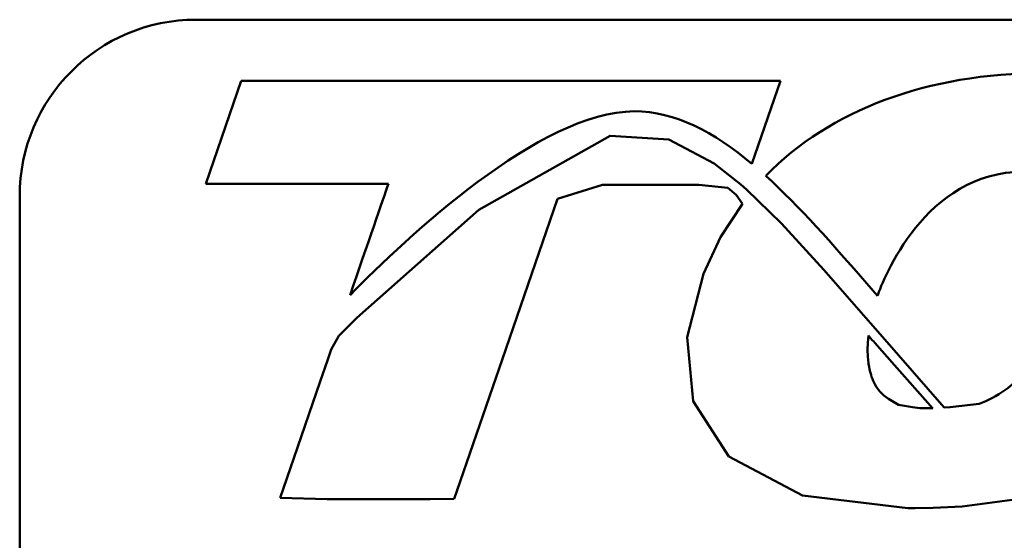
# Model space of a CAD drawing. Units: inches. Extents: x 0.05 to 2.15, y 0.02 to 1.67.
# Drawn here: x 1.5 to 1.56, y 0.46 to 0.49 of the extents above; entities that cross this region are included whole.
import ezdxf

# ---------------------------------------------------------------- set-up
doc = ezdxf.new("R2010")
doc.units = ezdxf.units.IN
doc.header["$LTSCALE"] = 0.1
doc.header["$MEASUREMENT"] = 0
doc.layers.add('Visible (ANSI)', color=7, linetype='Continuous', lineweight=50)

msp = doc.modelspace()

# ---------------------------------------------------------------- linework, layer by layer
at = {"layer": 'Visible (ANSI)'}
for p, q in [((1.514910301431334, 0.4875939463782878), (2.050465856986889, 0.487593946378288)), ((1.517471535613464, 0.4841192681319448), (1.51546183226867, 0.4782907752328536)), ((1.548056465567649, 0.4841192681319448), (1.517471535613464, 0.4841192681319448)), ((1.546436694119629, 0.4794238382082681), (1.548056465567649, 0.4841192681319448)), ((1.538402398992234, 0.4810154824822839), (1.530940080430871, 0.476819324144682)), ((1.541722751381356, 0.4808061682980524), (1.538402398992234, 0.4810154824822839)), ((1.544285877248533, 0.4794418206585205), (1.541722751381356, 0.4808061682980524)), ((1.545802561249985, 0.4782509624765375), (1.544285877248533, 0.4794418206585205)), ((1.51546183226867, 0.4782907752328536), (1.525820457874328, 0.4782907752328545)), ((1.535416504778313, 0.4774421507812391), (1.53795533736363, 0.4782246768396956)), ((1.53795533736363, 0.4782246768396956), (1.543430905472356, 0.4782246768396956)), ((1.543430905472356, 0.4782246768396956), (1.545060885538218, 0.4780665221039344)), ((1.545060885538218, 0.4780665221039344), (1.545535902649022, 0.4776657040807839)), ((1.546121091558745, 0.4779688176379075), (1.545802561249985, 0.4782509624765375)), ((1.548109253030862, 0.4760334224846848), (1.546121091558745, 0.4779688176379075)), ((1.504910301431334, 0.3864828352671766), (1.504910301431334, 0.4775939463782878)), ((1.532472850041707, 0.4689097256976842), (1.535416504778313, 0.4774421507812391)), ((1.545535902649022, 0.4776657040807839), (1.545893593863905, 0.4771554535308403)), ((1.545893593863905, 0.4771554535308403), (1.544656143946211, 0.4752700953963176)), ((1.530940080430871, 0.476819324144682), (1.524034009333145, 0.4706977511918165)), ((1.550503653985376, 0.4734237245259519), (1.548109253030862, 0.4760334224846848)), ((1.544656143946211, 0.4752700953963176), (1.543677720906225, 0.4731971633835127)), ((1.543677720906225, 0.4731971633835127), (1.542766352044997, 0.469607662775757)), ((1.552098154354218, 0.4716045103406711), (1.550503653985376, 0.4734237245259519)), ((1.552945801842168, 0.4726413543189663), (1.553555776829246, 0.4719434327356066)), ((1.553157338865394, 0.470393156787956), (1.552098154354218, 0.4716045103406711)), ((1.524034009333145, 0.4706977511918165), (1.523010945203614, 0.4696761171805097)), ((1.553843072653265, 0.4696088731130721), (1.553157338865394, 0.470393156787956)), ((1.523010945203614, 0.4696761171805097), (1.522580124786359, 0.4688982678609029)), ((1.542766352044997, 0.469607662775757), (1.543096404290653, 0.4659627168827634)), ((1.553003438716069, 0.4692842353397185), (1.553037633629448, 0.4696886091585986)), ((1.553037633629448, 0.4696886091585986), (1.553158470133553, 0.4695504998017104)), ((1.55734176255353, 0.4656024179472066), (1.553843072653265, 0.4696088731130721)), ((1.55299106366325, 0.4688845708432642), (1.553003438716069, 0.4692842353397185)), ((1.553158470133553, 0.4695504998017104), (1.553259979578419, 0.4694344639808901)), ((1.553259979578419, 0.4694344639808901), (1.55333783880607, 0.4693454521358749)), ((1.55333783880607, 0.4693454521358749), (1.553405314805764, 0.4692683028563618)), ((1.553405314805764, 0.4692683028563618), (1.554510828244993, 0.4680046215909148)), ((1.522580124786359, 0.4688982678609029), (1.522386228350121, 0.4683356782540313)), ((1.529701731816784, 0.4608774746089247), (1.532472850041707, 0.4689097256976842)), ((1.553002313711264, 0.4684933831271774), (1.55299106366325, 0.4688845708432642)), ((1.553019016158341, 0.4682949123553762), (1.553002313711264, 0.4684933831271774)), ((1.522386228350121, 0.4683356782540313), (1.52195524196485, 0.467085889121695)), ((1.553037602044091, 0.4681359831660802), (1.553019016158341, 0.4682949123553762)), ((1.553043693515788, 0.4680936077107658), (1.553037602044091, 0.4681359831660802)), ((1.553072179102134, 0.4679198923317072), (1.553043693515788, 0.4680936077107658)), ((1.553097958298483, 0.4677906432102768), (1.553072179102134, 0.4679198923317072)), ((1.554510828244993, 0.4680046215909148), (1.556685727616911, 0.4655570181982886)), ((1.553122016547879, 0.4676891226853531), (1.553097958298483, 0.4677906432102768)), ((1.553152516395023, 0.4675718019997943), (1.553122016547879, 0.4676891226853531)), ((1.553186982074915, 0.467457151761213), (1.553152516395023, 0.4675718019997943)), ((1.553220735153391, 0.4673551819346275), (1.553186982074915, 0.467457151761213)), ((1.5532637398807, 0.4672416494545319), (1.553220735153391, 0.4673551819346275)), ((1.52195524196485, 0.467085889121695), (1.52045238602184, 0.4627303885462859)), ((1.553310759521886, 0.4671306566114001), (1.5532637398807, 0.4672416494545319)), ((1.553328507777009, 0.4670887142174473), (1.553310759521886, 0.4671306566114001)), ((1.553346785819118, 0.4670473016486035), (1.553328507777009, 0.4670887142174473)), ((1.553421575727941, 0.4669024900187779), (1.553346785819118, 0.4670473016486035)), ((1.553502922752153, 0.4667663618075004), (1.553421575727941, 0.4669024900187779)), ((1.553694338068323, 0.4665109497173506), (1.553502922752153, 0.4667663618075004)), ((1.553916556975861, 0.4662883984441477), (1.553694338068323, 0.4665109497173506)), ((1.554171741134909, 0.4660961496140608), (1.553916556975861, 0.4662883984441477)), ((1.543096404290653, 0.4659627168827634), (1.545118519048009, 0.4628383139549614)), ((1.554748427142233, 0.4657720446457311), (1.554171741134909, 0.4660961496140608)), ((1.555530357055401, 0.4656257698257673), (1.554748427142233, 0.4657720446457311)), ((1.559320873343998, 0.4658150651647235), (1.557679504481764, 0.4656276320519105)), ((1.555956649572481, 0.4655819673132374), (1.555530357055401, 0.4656257698257673)), ((1.556418558520639, 0.4655673974836116), (1.555956649572481, 0.4655819673132374)), ((1.55656381168417, 0.4655704879764529), (1.556418558520639, 0.4655673974836116)), ((1.556685727616911, 0.4655570181982886), (1.55656381168417, 0.4655704879764529)), ((1.557679504481764, 0.4656276320519105), (1.55734176255353, 0.4656024179472066)), ((1.52045238602184, 0.4627303885462859), (1.519679307541713, 0.460489630823748)), ((1.545118519048009, 0.4628383139549614), (1.549299744561973, 0.4606316024756216)), ((1.529546808165865, 0.4604279702294189), (1.529701731816784, 0.4608774746089247)), ((1.519679307541713, 0.460489630823748), (1.522351376415732, 0.4604205408860845)), ((1.522351376415732, 0.4604205408860845), (1.528190824257081, 0.4604205408860835)), ((1.528190824257081, 0.4604205408860835), (1.529546808165865, 0.4604279702294189)), ((1.549299744561973, 0.4606316024756216), (1.555276863030405, 0.4599102403089827)), ((1.558356486362259, 0.4600052688213222), (1.561193809044543, 0.4603782199558219)), ((1.555276863030405, 0.4599102403089827), (1.555689491058626, 0.4599121742007129)), ((1.555689491058626, 0.4599121742007129), (1.556717308093331, 0.4599258695346648)), ((1.556717308093331, 0.4599258695346648), (1.558356486362259, 0.4600052688213222))]:
    msp.add_line(p, q, dxfattribs=at)
for centre, radius, start, end in [((1.514910301431334, 0.4775939463782878), 0.0100000000000001, 90, 180), ((1.556940123723619, 0.4720421411791554), 0.0066666666666667, 290.9229668012309, 319.2478606234625)]:
    msp.add_arc(centre, radius, start, end, dxfattribs=at)
for points, knots in [([(1.575352404740333, 0.4808987979917248), (1.573510824206092, 0.4833316339563921), (1.569344486656846, 0.4845650054994552), (1.56297030102178, 0.4845650054994552), (1.55635841233732, 0.4845650054994552), (1.550856981880633, 0.4824662959608287), (1.547216557913178, 0.4787449893807284)], [8, 8, 8, 8, 9, 9, 9, 10, 10, 10, 10]), ([(1.523641572121414, 0.4719752206619737), (1.526856744273909, 0.4752627986467476), (1.534448407488856, 0.4824013073113661), (1.539762289179978, 0.4824013073113659), (1.542086692995818, 0.4824013073113659), (1.544279353516813, 0.4812244476374011), (1.546436694119629, 0.4794238382082681)], [0, 0, 0, 0, 1, 1, 1, 2, 2, 2, 2]), ([(1.553555776829246, 0.4719434327356066), (1.553866592109279, 0.4728257242918986), (1.556234086225303, 0.4789738624505758), (1.561823463278278, 0.4789738624505758), (1.564798106787918, 0.4789738624505758), (1.565696645506573, 0.4781466699666537), (1.565855231939245, 0.4779199160918985)], [1, 1, 1, 1, 2, 2, 2, 3, 3, 3, 3])]:
    msp.add_open_spline(points, degree=3, knots=knots, dxfattribs=at)
for points in [[(1.547216557913178, 0.4787449893807284), (1.549122773897693, 0.4770206709748759), (1.551010623524745, 0.4748587387826979), (1.552945801842168, 0.4726413543189663)], [(1.525820457874328, 0.4782907752328545), (1.525510348992654, 0.4773908237174679), (1.524636887415909, 0.4748594451810626), (1.523641572121414, 0.4719752206619737)]]:
    msp.add_open_spline(points, degree=3, dxfattribs=at)

doc.saveas('drawing.dxf')
